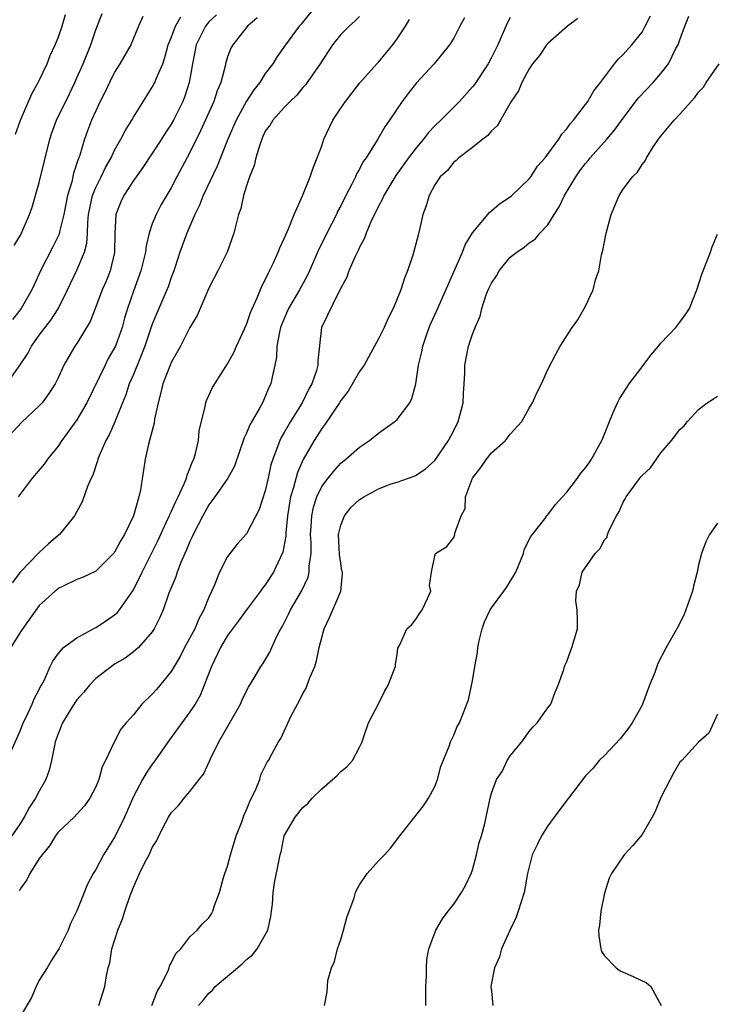
# Model space of a CAD drawing. Units: inches. Extents: x 2619000 to 2622000, y 1521000 to 1524000.
# Drawn here: x 2619457 to 2619531, y 1522017 to 1522122 of the extents above; entities that cross this region are included whole.
import ezdxf

# ---------------------------------------------------------------- set-up
doc = ezdxf.new("R2010")
doc.units = ezdxf.units.IN
doc.header["$MEASUREMENT"] = 0
doc.layers.add('LD26191521_2ft', color=102, linetype='Continuous')

msp = doc.modelspace()

# ---------------------------------------------------------------- linework, layer by layer
at = {"layer": 'LD26191521_2ft'}
for points, elevation in [([(2619488.25, 1522123), (2619486.79, 1522121.21), (2619486.6, 1522121), (2619485.13, 1522119), (2619484.25, 1522117.75), (2619483.79, 1522117), (2619483, 1522115.94), (2619482.4, 1522115), (2619481.77, 1522114.24), (2619481, 1522113.01), (2619479.89, 1522111), (2619479.03, 1522109), (2619477.9, 1522106.11), (2619476.4, 1522103), (2619476.01, 1522101.99), (2619475.51, 1522101), (2619474.65, 1522099), (2619473.93, 1522097), (2619473.42, 1522095.42), (2619473.28, 1522095), (2619473, 1522094.28), (2619472.68, 1522093.32), (2619472.55, 1522093), (2619471.49, 1522090.51), (2619471, 1522089.34), (2619470.22, 1522087), (2619469.66, 1522085.66), (2619469, 1522084.01), (2619468.55, 1522083), (2619468.18, 1522081.82), (2619467.84, 1522081), (2619467.02, 1522078.98), (2619466.41, 1522077.59), (2619466.08, 1522077), (2619465.37, 1522075.37), (2619465.23, 1522075), (2619465.19, 1522074.81), (2619464.68, 1522073.32), (2619464.51, 1522073), (2619464.11, 1522072.11), (2619463.54, 1522070.46), (2619463, 1522069.45), (2619462.74, 1522069), (2619461.16, 1522067), (2619461, 1522066.88), (2619459.99, 1522066.01), (2619458.95, 1522065.05), (2619457, 1522063.03), (2619456.12, 1522061.88)], 7908), ([(2619477.81, 1522122.19), (2619477, 1522121.44), (2619476.63, 1522121), (2619475.65, 1522119), (2619475.27, 1522117), (2619474.93, 1522115), (2619474.45, 1522113.55), (2619474.23, 1522113), (2619473.25, 1522111), (2619473, 1522110.56), (2619472.38, 1522109.62), (2619471.99, 1522109), (2619470.01, 1522105.99), (2619469.27, 1522105), (2619469, 1522104.6), (2619467.97, 1522103), (2619467.66, 1522102.34), (2619467.14, 1522101), (2619467.03, 1522098.97), (2619467, 1522096.96), (2619466.52, 1522095), (2619466.09, 1522093.91), (2619465.69, 1522093), (2619465, 1522091.17), (2619464.39, 1522089.61), (2619463, 1522087.3), (2619462.79, 1522087), (2619461.62, 1522085), (2619461, 1522083.64), (2619460.69, 1522083), (2619460.02, 1522081.98), (2619459.29, 1522081), (2619459, 1522080.68), (2619457.12, 1522078.88), (2619455.34, 1522077)], 7904), ([(2619455.55, 1522083), (2619456.97, 1522085.03), (2619457.77, 1522086.23), (2619458.17, 1522087), (2619459, 1522088.17), (2619460.22, 1522089.78), (2619461.02, 1522090.98), (2619462.01, 1522093), (2619463, 1522095.09), (2619463.79, 1522097), (2619464.05, 1522097.95), (2619464.11, 1522099), (2619464.14, 1522100.14), (2619464.24, 1522101), (2619464.36, 1522101.64), (2619464.66, 1522103), (2619465, 1522103.85), (2619465.57, 1522105), (2619466.02, 1522105.97), (2619466.62, 1522107), (2619467, 1522107.82), (2619467.67, 1522109), (2619468.12, 1522109.88), (2619468.82, 1522111), (2619469, 1522111.31), (2619470.41, 1522113.59), (2619471, 1522114.51), (2619471.17, 1522114.83), (2619471.25, 1522115), (2619471.4, 1522115.4), (2619472.1, 1522117), (2619472.34, 1522117.66), (2619472.7, 1522119), (2619473, 1522119.75), (2619473.46, 1522121), (2619474.02, 1522121.98)], 7902), ([(2619493, 1522122.01), (2619492.49, 1522121.51), (2619491.9, 1522121), (2619491, 1522120.1), (2619490.15, 1522119), (2619488.82, 1522117), (2619487.25, 1522114.75), (2619487, 1522114.46), (2619486.35, 1522113.65), (2619485.63, 1522113), (2619485, 1522112.35), (2619483.78, 1522111), (2619483.5, 1522110.5), (2619483, 1522109.83), (2619482.75, 1522109.25), (2619482.62, 1522109), (2619482.4, 1522108.4), (2619482, 1522107), (2619481.82, 1522106.18), (2619481.33, 1522105), (2619481, 1522104.02), (2619480.68, 1522103), (2619480.39, 1522101.61), (2619480.15, 1522101), (2619479.86, 1522099.86), (2619479.67, 1522099), (2619478.95, 1522097), (2619477.96, 1522095), (2619477, 1522093.16), (2619475.75, 1522090.25), (2619475, 1522088.98), (2619473.99, 1522087), (2619473, 1522085.27), (2619472.88, 1522085), (2619472.12, 1522083), (2619471.92, 1522082.08), (2619471.63, 1522081), (2619471.24, 1522079.24), (2619471.19, 1522078.81), (2619470.58, 1522076.58), (2619470.25, 1522075), (2619469.75, 1522071.75), (2619469.56, 1522071), (2619469, 1522069), (2619468.03, 1522067), (2619467.64, 1522066.36), (2619467, 1522065.12), (2619466.95, 1522065.05), (2619465, 1522063.1), (2619463.58, 1522062.42), (2619463, 1522062.22), (2619461.52, 1522061.52), (2619461, 1522061.26), (2619460.86, 1522061.14), (2619460.68, 1522061), (2619459, 1522059.48), (2619457, 1522056.66), (2619455.96, 1522055)], 7910), ([(2619456.01, 1522044.01), (2619457, 1522046.22), (2619457.29, 1522047), (2619457.61, 1522047.61), (2619458.25, 1522049), (2619458.44, 1522049.56), (2619459, 1522050.55), (2619459.14, 1522050.86), (2619459.23, 1522051), (2619459.51, 1522051.51), (2619460.14, 1522053), (2619460.44, 1522053.56), (2619461, 1522054.32), (2619461.58, 1522055), (2619463, 1522056.02), (2619464.92, 1522057.08), (2619465, 1522057.11), (2619466.12, 1522057.88), (2619467, 1522058.46), (2619467.29, 1522058.71), (2619467.51, 1522059), (2619469, 1522061.11), (2619469.92, 1522063), (2619471.61, 1522066.39), (2619472.66, 1522068.66), (2619472.81, 1522069), (2619472.86, 1522069.14), (2619473, 1522069.41), (2619473.48, 1522070.52), (2619473.74, 1522071), (2619474.4, 1522072.4), (2619474.63, 1522073), (2619474.7, 1522073.3), (2619475, 1522074.01), (2619475.26, 1522074.74), (2619475.4, 1522075), (2619475.59, 1522075.59), (2619475.9, 1522077), (2619475.99, 1522078.01), (2619476.61, 1522080.61), (2619476.67, 1522081), (2619476.77, 1522081.23), (2619477.4, 1522082.6), (2619477.63, 1522083), (2619479, 1522085.11), (2619479.66, 1522086.34), (2619479.94, 1522087), (2619481, 1522089.31), (2619481.42, 1522090.58), (2619482.15, 1522092.15), (2619482.64, 1522093.36), (2619483, 1522094.04), (2619483.29, 1522094.71), (2619483.45, 1522095), (2619483.86, 1522095.86), (2619484.37, 1522097), (2619484.54, 1522097.46), (2619485, 1522098.43), (2619485.16, 1522098.84), (2619485.46, 1522099.46), (2619486.06, 1522101), (2619486.96, 1522102.97), (2619487.77, 1522105), (2619488.07, 1522105.93), (2619488.51, 1522107), (2619489, 1522108.29), (2619489.23, 1522109), (2619490.18, 1522111), (2619491, 1522112.26), (2619491.52, 1522113), (2619493.04, 1522114.96), (2619494.85, 1522117), (2619495, 1522117.16), (2619495.84, 1522118.16), (2619496.53, 1522119), (2619497, 1522119.63), (2619497.88, 1522121), (2619498.31, 1522121.69)], 7912), ([(2619504.14, 1522121.86), (2619503.66, 1522121), (2619503, 1522119.7), (2619502.57, 1522119), (2619500.94, 1522117), (2619499.05, 1522114.95), (2619498.17, 1522113.83), (2619497.54, 1522113), (2619496.19, 1522111), (2619495.69, 1522110.31), (2619494.89, 1522108.89), (2619493.7, 1522107), (2619493.4, 1522106.6), (2619493, 1522105.81), (2619492.69, 1522105.31), (2619492.58, 1522105), (2619492.19, 1522104.19), (2619491.56, 1522103), (2619491, 1522101.89), (2619490.68, 1522101.32), (2619490.54, 1522101), (2619489.53, 1522099), (2619489, 1522097.91), (2619488.69, 1522097.31), (2619487.7, 1522095), (2619487.47, 1522094.53), (2619486.63, 1522093), (2619485.47, 1522091), (2619484.72, 1522089.28), (2619484.62, 1522089), (2619484.49, 1522088.49), (2619484.22, 1522087), (2619484.17, 1522085.83), (2619484.01, 1522085), (2619483.72, 1522083.72), (2619483.59, 1522083), (2619483.39, 1522082.61), (2619483, 1522081.65), (2619482.69, 1522081), (2619482.34, 1522080.34), (2619481.35, 1522078.65), (2619481, 1522077.76), (2619480.75, 1522077.25), (2619479.73, 1522074.27), (2619479.02, 1522073), (2619477.63, 1522071), (2619477, 1522070.15), (2619476.35, 1522069), (2619475.34, 1522067), (2619475.24, 1522066.76), (2619475, 1522066.27), (2619474.64, 1522065.36), (2619474.47, 1522065), (2619474.04, 1522064.04), (2619473.64, 1522063), (2619473.49, 1522062.51), (2619472.77, 1522060.77), (2619472.16, 1522059), (2619471.81, 1522058.19), (2619471.21, 1522057), (2619471, 1522056.67), (2619469.54, 1522055), (2619469, 1522054.53), (2619468.12, 1522053.88), (2619467, 1522053.23), (2619466.67, 1522053), (2619465, 1522051.7), (2619464.34, 1522051), (2619463.74, 1522050.26), (2619463, 1522049.46), (2619462.8, 1522049.2), (2619462.18, 1522048.18), (2619461.48, 1522047), (2619461, 1522045.83), (2619460.7, 1522045), (2619460.6, 1522044.6), (2619460.29, 1522043), (2619460.03, 1522041.97), (2619459.69, 1522041), (2619459, 1522039.76), (2619458.6, 1522039), (2619457.96, 1522038.04), (2619457.39, 1522037), (2619457, 1522036.36), (2619456.08, 1522035)], 7914), ([(2619469.99, 1522122.01), (2619469.55, 1522121), (2619468.71, 1522119), (2619467.56, 1522117), (2619467, 1522116.11), (2619466.44, 1522115), (2619465.98, 1522114.02), (2619465.47, 1522113), (2619465, 1522112.01), (2619464.56, 1522111), (2619464.13, 1522109.87), (2619463.81, 1522109), (2619463.3, 1522107.3), (2619463.19, 1522107), (2619463.13, 1522106.87), (2619463, 1522106.43), (2619462.63, 1522105.37), (2619462.44, 1522104.44), (2619462, 1522103), (2619461.61, 1522101), (2619461.15, 1522099.15), (2619461.1, 1522098.9), (2619460.44, 1522097.56), (2619459.14, 1522095), (2619458.47, 1522093.53), (2619458.2, 1522093), (2619457.08, 1522091), (2619456.16, 1522089.84)], 7900), ([(2619456.32, 1522097.68), (2619457, 1522098.8), (2619457.19, 1522099.19), (2619457.97, 1522101), (2619458.23, 1522101.77), (2619459, 1522104.4), (2619460.13, 1522109), (2619460.34, 1522109.66), (2619460.82, 1522111), (2619462.2, 1522113.8), (2619462.77, 1522115), (2619463, 1522115.51), (2619463.65, 1522117), (2619464.46, 1522119), (2619465, 1522120.58), (2619465.66, 1522122.34)], 7898), ([(2619456.47, 1522109.53), (2619457.01, 1522111), (2619458.19, 1522113.81), (2619458.89, 1522115), (2619459, 1522115.22), (2619459.82, 1522117), (2619460.15, 1522117.86), (2619460.7, 1522119), (2619461, 1522119.74), (2619461.42, 1522121), (2619461.77, 1522122.23)], 7896), ([(2619482.14, 1522121.86), (2619481.1, 1522121), (2619479.54, 1522119), (2619479.35, 1522118.65), (2619479, 1522117.72), (2619478.78, 1522117), (2619478.73, 1522116.73), (2619478.27, 1522115), (2619477.89, 1522114.11), (2619477.54, 1522113), (2619476.13, 1522109.87), (2619475, 1522107.58), (2619473.6, 1522105), (2619473, 1522103.83), (2619471.95, 1522102.05), (2619471.4, 1522101), (2619471, 1522099.99), (2619470.65, 1522099), (2619470.33, 1522097.67), (2619470.27, 1522097), (2619469.79, 1522095), (2619469, 1522092.83), (2619468.36, 1522091), (2619468.04, 1522089.96), (2619467.79, 1522089), (2619467.09, 1522087), (2619467, 1522086.82), (2619466.32, 1522085.68), (2619465.98, 1522085), (2619464.06, 1522081), (2619463, 1522079.19), (2619461.4, 1522077), (2619461, 1522076.4), (2619459.88, 1522075), (2619459.52, 1522074.48), (2619458.26, 1522073), (2619456.74, 1522071)], 7906), ([(2619509, 1522121.91), (2619508.68, 1522121.32), (2619507.68, 1522119), (2619507, 1522117.65), (2619506.65, 1522117), (2619505.21, 1522114.79), (2619505, 1522114.53), (2619503.62, 1522113), (2619501.64, 1522111), (2619501, 1522110.39), (2619500.32, 1522109.68), (2619499.81, 1522109), (2619499, 1522108.07), (2619498.19, 1522107), (2619496.86, 1522105.14), (2619495.57, 1522103), (2619495.41, 1522102.59), (2619495, 1522101.86), (2619494.19, 1522100.19), (2619493.71, 1522099), (2619493.53, 1522098.47), (2619493, 1522097.52), (2619492.85, 1522097.15), (2619492.54, 1522096.54), (2619491.87, 1522095), (2619491.66, 1522094.34), (2619490.84, 1522092.84), (2619488.97, 1522089), (2619488.57, 1522085.43), (2619488.57, 1522085), (2619488.43, 1522084.43), (2619487.93, 1522083), (2619487.59, 1522082.41), (2619486.9, 1522081), (2619485.66, 1522079), (2619485, 1522077.84), (2619484.68, 1522077.32), (2619484.53, 1522077), (2619484.31, 1522076.31), (2619483.8, 1522075), (2619483.6, 1522074.4), (2619483.31, 1522073), (2619483, 1522071.63), (2619482.35, 1522069.65), (2619481, 1522067.08), (2619480.01, 1522065.99), (2619479, 1522064.68), (2619478.13, 1522063), (2619477.56, 1522061.56), (2619477, 1522060.33), (2619476.48, 1522059), (2619475.95, 1522058.05), (2619475.5, 1522057), (2619474.43, 1522055), (2619473.94, 1522054.06), (2619473, 1522052.44), (2619471.45, 1522050.55), (2619471, 1522050.05), (2619469.9, 1522049), (2619469, 1522047.86), (2619468.22, 1522047), (2619467.67, 1522046.33), (2619466.97, 1522045.03), (2619466.02, 1522043), (2619465.68, 1522042.32), (2619465.33, 1522041), (2619465, 1522040.19), (2619464.38, 1522039), (2619463.8, 1522038.2), (2619463, 1522037.32), (2619462.69, 1522037), (2619461, 1522035.39), (2619460.72, 1522035), (2619460.07, 1522033.93), (2619459.3, 1522033), (2619459, 1522032.59), (2619457.98, 1522031), (2619457.67, 1522030.33), (2619457, 1522029.42), (2619456.86, 1522029.14)], 7916), ([(2619516.19, 1522121.81), (2619515.1, 1522121), (2619513, 1522119.16), (2619512.87, 1522119), (2619512.12, 1522117.88), (2619511.38, 1522117), (2619511, 1522116.45), (2619510.22, 1522115), (2619509.88, 1522114.12), (2619509.1, 1522113), (2619507.97, 1522111), (2619507.61, 1522110.39), (2619507, 1522109.87), (2619506.62, 1522109.38), (2619506.1, 1522109), (2619505, 1522108.11), (2619503.55, 1522107), (2619503.28, 1522106.72), (2619503, 1522106.53), (2619502.33, 1522105.67), (2619501.58, 1522105), (2619501, 1522104.15), (2619500.4, 1522103), (2619500.08, 1522101.92), (2619499.74, 1522101), (2619499.38, 1522099.38), (2619499.22, 1522098.78), (2619498.82, 1522097.18), (2619498.66, 1522096.66), (2619498.1, 1522095), (2619497.77, 1522094.23), (2619497.38, 1522093), (2619497, 1522092.02), (2619496.56, 1522091), (2619496.03, 1522089.97), (2619495.61, 1522089), (2619495, 1522087.77), (2619494.6, 1522087), (2619493.48, 1522085), (2619493, 1522084.31), (2619491.78, 1522082.22), (2619491, 1522081.22), (2619490.87, 1522081), (2619489.33, 1522078.67), (2619489, 1522078.27), (2619488.2, 1522077), (2619487.03, 1522074.97), (2619486.41, 1522073.59), (2619485.98, 1522071.98), (2619485.67, 1522071), (2619485.34, 1522069), (2619485.17, 1522067.17), (2619485.16, 1522066.84), (2619484.86, 1522065.14), (2619483.88, 1522063), (2619483, 1522061.65), (2619482.7, 1522061.3), (2619482.49, 1522061), (2619481, 1522059.01), (2619480.16, 1522057.84), (2619479, 1522056.26), (2619478.25, 1522055), (2619477.28, 1522053), (2619476.52, 1522051), (2619476.09, 1522049.91), (2619475.54, 1522049), (2619475, 1522048.17), (2619472.81, 1522045.19), (2619471.17, 1522042.83), (2619471, 1522042.63), (2619470.33, 1522041.67), (2619469.96, 1522041), (2619469, 1522039.18), (2619468.06, 1522037), (2619467.04, 1522034.96), (2619465.82, 1522033), (2619465, 1522031.44), (2619464.71, 1522031), (2619464.13, 1522029.87), (2619463.75, 1522029), (2619463, 1522027.04), (2619462.31, 1522025.69), (2619462.07, 1522025), (2619461.08, 1522023), (2619460.27, 1522021.73), (2619459.84, 1522021), (2619459, 1522019.66), (2619458.68, 1522019), (2619458.16, 1522017.84), (2619457, 1522015.85)], 7918), ([(2619465.32, 1522017), (2619465.96, 1522019), (2619466.12, 1522020.12), (2619466.32, 1522021), (2619466.49, 1522021.51), (2619466.7, 1522023), (2619467.33, 1522025), (2619467.82, 1522026.18), (2619468.09, 1522027), (2619468.66, 1522028.66), (2619469, 1522029.56), (2619469.65, 1522031), (2619470.25, 1522032.25), (2619470.65, 1522033), (2619470.78, 1522033.22), (2619471, 1522033.77), (2619471.48, 1522034.52), (2619471.69, 1522035), (2619472.4, 1522036.4), (2619472.72, 1522037), (2619473, 1522037.45), (2619473.79, 1522038.21), (2619474.39, 1522039), (2619475, 1522039.7), (2619475.98, 1522041), (2619476.44, 1522041.56), (2619477.08, 1522042.92), (2619477.18, 1522043.18), (2619478.07, 1522045), (2619480.35, 1522049), (2619480.55, 1522049.45), (2619481, 1522050.39), (2619481.22, 1522050.78), (2619481.89, 1522051.89), (2619482.53, 1522053), (2619482.72, 1522053.28), (2619483.48, 1522054.52), (2619483.69, 1522055), (2619484.27, 1522056.27), (2619484.66, 1522057), (2619484.79, 1522057.21), (2619485.47, 1522058.53), (2619485.67, 1522059), (2619486.84, 1522061), (2619487.54, 1522062.46), (2619487.66, 1522063), (2619487.65, 1522063.65), (2619487.85, 1522065), (2619487.86, 1522066.14), (2619487.81, 1522067), (2619487.88, 1522067.88), (2619487.93, 1522069), (2619488.11, 1522069.89), (2619488.47, 1522071), (2619489, 1522072.1), (2619489.67, 1522073), (2619490.26, 1522073.74), (2619491, 1522074.57), (2619491.54, 1522075), (2619493, 1522076.29), (2619494.07, 1522077), (2619495, 1522077.75), (2619496.76, 1522079), (2619497, 1522079.23), (2619498.33, 1522081), (2619498.56, 1522081.44), (2619498.97, 1522083), (2619499.27, 1522085), (2619499.61, 1522086.39), (2619499.71, 1522087), (2619500.08, 1522088.08), (2619500.4, 1522089), (2619500.58, 1522089.42), (2619501.2, 1522090.8), (2619503.92, 1522097), (2619504.22, 1522097.78), (2619505, 1522099.05), (2619506.79, 1522101.21), (2619507, 1522101.36), (2619507.87, 1522102.13), (2619509, 1522102.87), (2619509.16, 1522103), (2619511, 1522104.76), (2619511.19, 1522105), (2619511.9, 1522106.1), (2619512.7, 1522107), (2619513, 1522107.39), (2619514.18, 1522109), (2619514.47, 1522109.53), (2619515, 1522110.08), (2619515.37, 1522110.63), (2619515.72, 1522111), (2619517, 1522112.67), (2619517.23, 1522113), (2619517.88, 1522114.12), (2619518.58, 1522115), (2619520.09, 1522117), (2619520.49, 1522117.51), (2619521, 1522117.97), (2619521.91, 1522119), (2619523, 1522120.35), (2619523.35, 1522121), (2619523.91, 1522122.09)], 7920), ([(2619470.95, 1522017), (2619471.53, 1522018.47), (2619471.84, 1522019), (2619472.67, 1522020.67), (2619472.79, 1522021), (2619472.82, 1522021.18), (2619473, 1522021.48), (2619473.48, 1522022.52), (2619474.03, 1522023), (2619475, 1522024.27), (2619475.78, 1522025), (2619476.33, 1522025.67), (2619477, 1522026.28), (2619477.28, 1522026.72), (2619477.42, 1522027), (2619477.6, 1522027.6), (2619478.14, 1522029), (2619478.57, 1522030.57), (2619478.71, 1522031), (2619479, 1522031.79), (2619479.3, 1522033), (2619479.92, 1522035), (2619480.5, 1522036.5), (2619480.76, 1522037.24), (2619481, 1522037.75), (2619481.34, 1522038.66), (2619482.04, 1522040.04), (2619482.41, 1522041), (2619482.53, 1522041.47), (2619483, 1522042.41), (2619483.19, 1522042.81), (2619483.33, 1522043), (2619483.74, 1522043.74), (2619484.4, 1522045), (2619484.65, 1522045.35), (2619485.73, 1522047.73), (2619486.4, 1522049), (2619486.63, 1522049.37), (2619487, 1522050.1), (2619487.33, 1522050.67), (2619487.7, 1522051.7), (2619488.24, 1522053), (2619488.42, 1522053.58), (2619488.73, 1522055), (2619489.26, 1522057), (2619489.82, 1522058.18), (2619490.16, 1522059), (2619491.02, 1522061), (2619491.19, 1522062.81), (2619491.18, 1522063), (2619491.14, 1522063.14), (2619491, 1522063.96), (2619490.87, 1522064.87), (2619490.78, 1522067), (2619491, 1522067.98), (2619491.4, 1522069), (2619492.11, 1522069.89), (2619493, 1522070.72), (2619493.46, 1522071), (2619495, 1522071.85), (2619496.37, 1522072.37), (2619497, 1522072.57), (2619498.81, 1522073.19), (2619499, 1522073.3), (2619500.02, 1522073.98), (2619501, 1522074.87), (2619502.46, 1522077), (2619503, 1522078.03), (2619503.47, 1522079), (2619503.65, 1522079.65), (2619504, 1522081), (2619504.03, 1522081.97), (2619504.11, 1522083), (2619504.17, 1522084.17), (2619504.2, 1522085), (2619504.59, 1522087), (2619505, 1522088.26), (2619505.28, 1522089), (2619505.81, 1522090.19), (2619505.98, 1522091), (2619506.44, 1522092.44), (2619506.66, 1522093), (2619507, 1522093.71), (2619507.53, 1522094.47), (2619507.84, 1522095), (2619509, 1522096.44), (2619509.71, 1522097), (2619510.49, 1522097.51), (2619511, 1522097.96), (2619511.65, 1522098.35), (2619512.15, 1522099), (2619513, 1522099.89), (2619513.66, 1522101), (2619514.21, 1522101.79), (2619514.75, 1522103), (2619515.96, 1522105), (2619516.39, 1522105.61), (2619517, 1522106.41), (2619517.28, 1522106.72), (2619517.49, 1522107), (2619519.27, 1522109), (2619520.06, 1522109.94), (2619521, 1522111.23), (2619522.63, 1522113.37), (2619524.18, 1522115), (2619525, 1522115.95), (2619525.8, 1522117), (2619526.6, 1522118.6), (2619526.82, 1522119), (2619527, 1522119.55), (2619527.54, 1522121), (2619527.96, 1522122.04)], 7922), ([(2619475.9, 1522017), (2619476.42, 1522017.58), (2619477, 1522018.3), (2619477.4, 1522018.6), (2619477.69, 1522019), (2619479, 1522020.1), (2619480.03, 1522021), (2619480.56, 1522021.44), (2619481, 1522021.86), (2619481.64, 1522022.36), (2619482.15, 1522023), (2619483, 1522024.5), (2619483.27, 1522025), (2619483.57, 1522026.43), (2619483.66, 1522027), (2619483.75, 1522027.75), (2619483.85, 1522029), (2619483.99, 1522030.01), (2619484.47, 1522032.47), (2619484.58, 1522033), (2619484.68, 1522033.32), (2619485, 1522035), (2619486.18, 1522037), (2619487, 1522038), (2619487.54, 1522038.46), (2619487.96, 1522039), (2619489, 1522040.01), (2619490.13, 1522041), (2619490.61, 1522041.39), (2619491, 1522041.82), (2619491.67, 1522042.33), (2619492.25, 1522043), (2619493, 1522044.41), (2619493.28, 1522045), (2619493.44, 1522045.44), (2619493.95, 1522047), (2619495, 1522049.02), (2619495.66, 1522050.34), (2619496.06, 1522051), (2619496.73, 1522052.73), (2619496.81, 1522053), (2619496.81, 1522053.19), (2619497, 1522054.3), (2619497.08, 1522054.92), (2619497.3, 1522055.3), (2619498.01, 1522057), (2619498.54, 1522057.46), (2619499, 1522058.04), (2619499.38, 1522058.62), (2619499.64, 1522059), (2619500.22, 1522060.22), (2619500.57, 1522061), (2619500.42, 1522061.58), (2619500.65, 1522063), (2619501, 1522064.73), (2619501.07, 1522065), (2619502.27, 1522065.73), (2619503, 1522066.7), (2619503.1, 1522066.9), (2619503.13, 1522067), (2619503.13, 1522067.13), (2619503.8, 1522069), (2619504.23, 1522069.77), (2619504.26, 1522071), (2619505, 1522073), (2619505.89, 1522074.12), (2619506.48, 1522075), (2619507, 1522075.67), (2619508.49, 1522077), (2619508.73, 1522077.27), (2619509, 1522077.64), (2619510.25, 1522079), (2619511, 1522080.41), (2619511.36, 1522081), (2619511.87, 1522082.13), (2619512.33, 1522083), (2619513, 1522084.51), (2619513.84, 1522086.16), (2619514.32, 1522087), (2619515.57, 1522089), (2619516.2, 1522089.8), (2619517, 1522091.24), (2619517.81, 1522093), (2619518.06, 1522094.06), (2619518.4, 1522095), (2619518.71, 1522096.71), (2619518.84, 1522097.16), (2619519, 1522098.09), (2619519.17, 1522098.83), (2619519.19, 1522099), (2619519.72, 1522101), (2619520.11, 1522101.89), (2619520.56, 1522103), (2619521, 1522103.67), (2619521.99, 1522105), (2619522.52, 1522105.48), (2619523, 1522106.31), (2619523.32, 1522106.68), (2619523.47, 1522107), (2619524.21, 1522108.21), (2619524.75, 1522109), (2619524.87, 1522109.13), (2619525, 1522109.32), (2619526.4, 1522111), (2619527, 1522111.63), (2619528.22, 1522113), (2619528.6, 1522113.4), (2619529, 1522113.96), (2619529.52, 1522114.49), (2619529.82, 1522115), (2619531.19, 1522117)], 7924), ([(2619489.28, 1522017), (2619489.57, 1522018.43), (2619489.59, 1522019), (2619489.65, 1522019.65), (2619490.04, 1522021), (2619490.33, 1522021.67), (2619490.66, 1522023), (2619491, 1522023.98), (2619491.31, 1522025), (2619491.67, 1522026.33), (2619492.42, 1522028.42), (2619492.59, 1522029), (2619492.7, 1522029.3), (2619493, 1522029.79), (2619493.81, 1522031), (2619495, 1522032.34), (2619495.66, 1522033), (2619496.3, 1522033.7), (2619497.3, 1522035), (2619499.81, 1522038.19), (2619500.31, 1522039), (2619501, 1522040.24), (2619501.29, 1522041), (2619501.62, 1522042.38), (2619502.51, 1522044.51), (2619502.65, 1522045), (2619503, 1522045.68), (2619503.38, 1522046.62), (2619503.62, 1522047), (2619503.99, 1522047.99), (2619504.57, 1522049.43), (2619505, 1522051.45), (2619505.26, 1522053), (2619505.53, 1522054.47), (2619505.57, 1522055), (2619505.71, 1522055.71), (2619506.01, 1522057), (2619506.28, 1522057.72), (2619506.87, 1522059), (2619507, 1522059.2), (2619508.34, 1522061), (2619508.61, 1522061.39), (2619509, 1522062), (2619509.59, 1522063), (2619510.4, 1522065), (2619510.53, 1522065.47), (2619511.21, 1522066.79), (2619512.68, 1522068.68), (2619512.94, 1522069.06), (2619513, 1522069.1), (2619513.82, 1522070.18), (2619514.57, 1522071), (2619515, 1522071.51), (2619516.14, 1522073), (2619516.49, 1522073.51), (2619517, 1522074.07), (2619517.37, 1522074.63), (2619517.63, 1522075), (2619518.73, 1522077), (2619519, 1522077.64), (2619519.53, 1522079), (2619519.95, 1522079.95), (2619520.39, 1522081), (2619520.6, 1522081.4), (2619521.65, 1522083), (2619523, 1522084.82), (2619523.95, 1522086.05), (2619524.76, 1522087), (2619525, 1522087.32), (2619526.59, 1522089), (2619527, 1522089.56), (2619527.63, 1522090.37), (2619528.04, 1522091), (2619528.83, 1522093), (2619529.35, 1522094.65), (2619529.48, 1522095), (2619530.27, 1522097), (2619530.46, 1522097.54), (2619531, 1522098.9)], 7926), ([(2619500.03, 1522017), (2619500.06, 1522019), (2619500.13, 1522020.13), (2619500.11, 1522021), (2619500.14, 1522021.86), (2619500.36, 1522023), (2619501.12, 1522025), (2619501.81, 1522026.19), (2619502.41, 1522027), (2619503, 1522027.73), (2619503.84, 1522029), (2619504.26, 1522029.74), (2619504.86, 1522031), (2619505, 1522031.4), (2619505.43, 1522033), (2619505.72, 1522034.28), (2619505.94, 1522035), (2619506.31, 1522036.31), (2619506.87, 1522039), (2619507, 1522039.52), (2619507.55, 1522041), (2619508.15, 1522041.85), (2619508.69, 1522043), (2619509, 1522043.49), (2619510.25, 1522045), (2619511, 1522046.08), (2619511.43, 1522046.57), (2619511.88, 1522047), (2619513, 1522048.59), (2619513.32, 1522049), (2619513.76, 1522050.25), (2619514.1, 1522051), (2619514.68, 1522052.68), (2619514.77, 1522053), (2619514.83, 1522053.17), (2619515, 1522053.5), (2619515.39, 1522054.62), (2619515.55, 1522055), (2619515.81, 1522055.81), (2619516.13, 1522057), (2619516.16, 1522057.84), (2619516.12, 1522059), (2619515.97, 1522059.97), (2619516.05, 1522061), (2619516.35, 1522061.65), (2619516.63, 1522063), (2619518.01, 1522065), (2619518.51, 1522065.49), (2619519, 1522066.42), (2619519.28, 1522066.72), (2619519.35, 1522067), (2619519.54, 1522067.54), (2619520.3, 1522069), (2619520.57, 1522069.43), (2619521, 1522070.45), (2619521.22, 1522070.78), (2619521.32, 1522071), (2619522.19, 1522072.19), (2619522.89, 1522073.11), (2619523, 1522073.27), (2619523.91, 1522074.09), (2619525, 1522075.67), (2619526.13, 1522077), (2619527, 1522078.15), (2619527.46, 1522078.54), (2619527.83, 1522079), (2619529, 1522080.28), (2619529.93, 1522081), (2619530.59, 1522081.41), (2619531, 1522081.71)], 7928), ([(2619531, 1522068.19), (2619530.17, 1522067), (2619529.76, 1522066.24), (2619529.3, 1522065), (2619529, 1522063.78), (2619528.84, 1522063), (2619528.47, 1522061.53), (2619528.36, 1522061), (2619527.99, 1522059.99), (2619527.49, 1522058.51), (2619526.69, 1522057), (2619525.57, 1522055), (2619524.68, 1522053.32), (2619524.35, 1522052.35), (2619523.81, 1522051), (2619523.05, 1522049), (2619523, 1522048.89), (2619521.94, 1522047), (2619521.58, 1522046.42), (2619520.68, 1522045.32), (2619519, 1522043.55), (2619518.45, 1522043), (2619517.8, 1522042.2), (2619517, 1522041.37), (2619515.19, 1522039), (2619515, 1522038.78), (2619513.67, 1522037), (2619513, 1522036.05), (2619512.31, 1522035), (2619511.9, 1522034.1), (2619511.35, 1522033), (2619510.84, 1522031), (2619510.47, 1522029), (2619509.86, 1522027), (2619509.63, 1522026.37), (2619508.95, 1522024.95), (2619508.07, 1522023), (2619507.86, 1522022.14), (2619507.35, 1522021), (2619506.96, 1522019), (2619507, 1522018.54), (2619507.17, 1522017)], 7930), ([(2619531, 1522047.94), (2619530.08, 1522045.92), (2619529, 1522044.95), (2619527.21, 1522043), (2619527, 1522042.81), (2619526.33, 1522041.67), (2619525.97, 1522041), (2619525, 1522039.07), (2619524.41, 1522037.59), (2619524.06, 1522037), (2619523, 1522035.13), (2619522.03, 1522033.97), (2619521.1, 1522033), (2619519.75, 1522031), (2619519.51, 1522030.49), (2619519, 1522028.91), (2619518.61, 1522027), (2619518.47, 1522025.53), (2619518.39, 1522025), (2619518.4, 1522024.4), (2619518.63, 1522023), (2619518.71, 1522022.71), (2619519, 1522022.26), (2619520.25, 1522021), (2619520.67, 1522020.67), (2619521, 1522020.51), (2619522.07, 1522020.07), (2619523, 1522019.62), (2619523.44, 1522019.44), (2619523.95, 1522019), (2619525.02, 1522017)], 7932)]:
    msp.add_lwpolyline(points, dxfattribs=dict(at, elevation=elevation))

doc.saveas('drawing.dxf')
